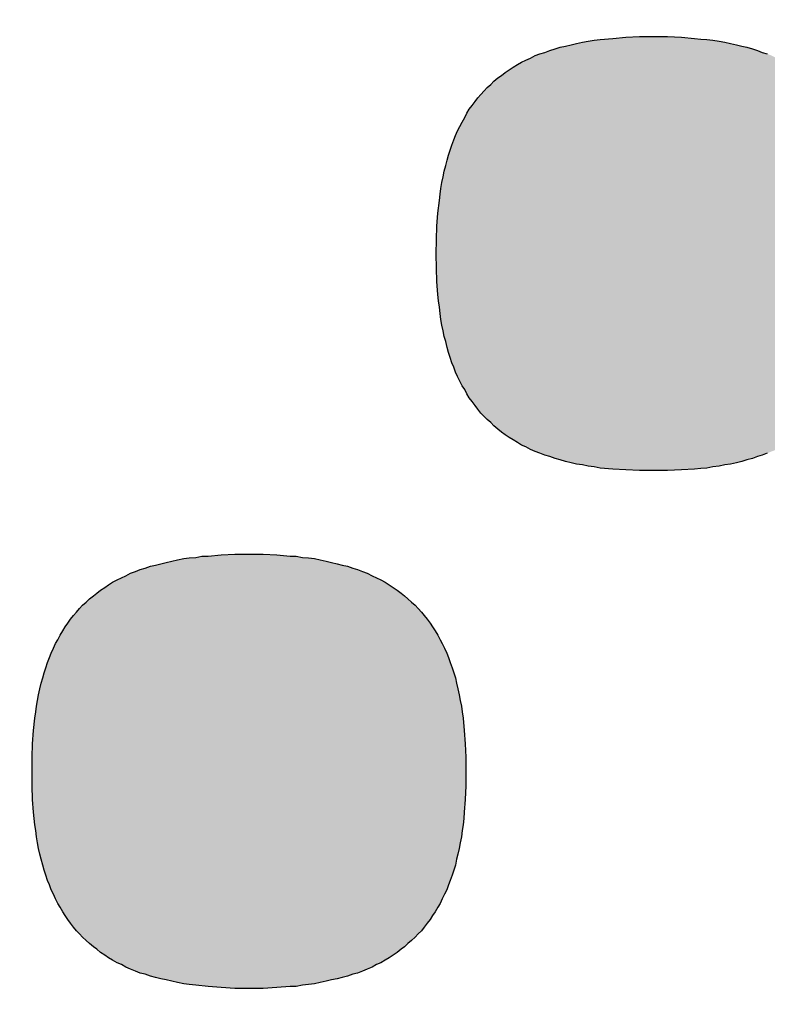
# Model space of a CAD drawing. Units: millimetres. Extents: x 6 to 204, y 5 to 291.
# Drawn here: x 126 to 126, y 146 to 147 of the extents above; entities that cross this region are included whole.
import ezdxf

# ---------------------------------------------------------------- set-up
doc = ezdxf.new("R2010")
doc.units = ezdxf.units.MM
doc.layers.add('Default', color=7, linetype='Continuous')

msp = doc.modelspace()

# ---------------------------------------------------------------- hatches: boundary and pattern name
at = {"layer": 'Default', "linetype": 'Continuous'}
h = msp.add_hatch(color=7, dxfattribs=at)
edge = h.paths.add_edge_path()
edge.add_line((126.34433, 146.8192), (126.50269, 146.67246))
edge.add_line((126.50269, 146.67246), (126.67046, 146.48969))
edge.add_line((126.67046, 146.48969), (126.83986, 146.26919))
edge.add_line((126.83986, 146.26919), (127.00259, 146.00841))
edge.add_line((127.00259, 146.00841), (127.15139, 145.70598))
edge.add_line((127.15139, 145.70598), (127.24269, 145.46928))
edge.add_line((127.24269, 145.46928), (127.29997, 145.28647))
edge.add_line((127.29997, 145.28647), (127.34943, 145.09263))
edge.add_line((127.34943, 145.09263), (127.35218, 145.07597))
edge.add_line((127.35218, 145.07597), (127.35573, 145.05827))
edge.add_line((127.35573, 145.05827), (127.35746, 145.05123))
edge.add_line((127.35746, 145.05123), (127.35953, 145.04402))
edge.add_line((127.35953, 145.04402), (127.36181, 145.03646))
edge.add_line((127.36181, 145.03646), (127.36754, 145.02064))
edge.add_line((127.36754, 145.02064), (127.37296, 145.00899))
edge.add_line((127.37296, 145.00899), (127.37913, 144.9972))
edge.add_line((127.37913, 144.9972), (127.38635, 144.98624))
edge.add_line((127.38635, 144.98624), (127.39055, 144.98081))
edge.add_line((127.39055, 144.98081), (127.39585, 144.97496))
edge.add_line((127.39585, 144.97496), (127.40282, 144.96836))
edge.add_line((127.40282, 144.96836), (127.40798, 144.96424))
edge.add_line((127.40798, 144.96424), (127.41347, 144.96052))
edge.add_line((127.41347, 144.96052), (127.41939, 144.95724))
edge.add_line((127.41939, 144.95724), (127.42557, 144.95456))
edge.add_line((127.42557, 144.95456), (127.43211, 144.95229))
edge.add_line((127.43211, 144.95229), (127.43909, 144.95059))
edge.add_line((127.43909, 144.95059), (127.44635, 144.94965))
edge.add_line((127.44635, 144.94965), (127.45399, 144.94923))
edge.add_line((127.45399, 144.94923), (127.46204, 144.94988))
edge.add_line((127.46204, 144.94988), (127.47028, 144.95082))
edge.add_line((127.47028, 144.95082), (127.47907, 144.95265))
edge.add_line((127.47907, 144.95265), (127.48807, 144.95518))
edge.add_line((127.48807, 144.95518), (127.49759, 144.95873))
edge.add_line((127.49759, 144.95873), (127.50746, 144.96309))
edge.add_line((127.50746, 144.96309), (127.52486, 144.97195))
edge.add_line((127.52486, 144.97195), (127.65742, 145.0308))
edge.add_line((127.65742, 145.0308), (127.66615, 145.03483))
edge.add_line((127.66615, 145.03483), (127.67224, 145.03826))
edge.add_line((127.67224, 145.03826), (127.67806, 145.04216))
edge.add_line((127.67806, 145.04216), (127.68394, 145.04699))
edge.add_line((127.68394, 145.04699), (127.6901, 145.05257))
edge.add_line((127.6901, 145.05257), (127.69608, 145.05929))
edge.add_line((127.69608, 145.05929), (127.70176, 145.06715))
edge.add_line((127.70176, 145.06715), (127.70698, 145.07608))
edge.add_line((127.70698, 145.07608), (127.7116, 145.08628))
edge.add_line((127.7116, 145.08628), (127.71539, 145.09796))
edge.add_line((127.71539, 145.09796), (127.71825, 145.11074))
edge.add_line((127.71825, 145.11074), (127.71987, 145.12514))
edge.add_line((127.71987, 145.12514), (127.72025, 145.14005))
edge.add_line((127.72025, 145.14005), (127.72025, 145.14156))
edge.add_line((127.72025, 145.14156), (127.72013, 145.14728))
edge.add_line((127.72013, 145.14728), (127.71979, 145.15301))
edge.add_line((127.71979, 145.15301), (127.71925, 145.15859))
edge.add_line((127.71925, 145.15859), (127.71922, 145.15895))
edge.add_line((127.71922, 145.15895), (127.71854, 145.16491))
edge.add_line((127.71854, 145.16491), (127.71762, 145.1712))
edge.add_line((127.71762, 145.1712), (127.71651, 145.17732))
edge.add_line((127.71651, 145.17732), (127.71648, 145.1775))
edge.add_line((127.71648, 145.1775), (127.71522, 145.18437))
edge.add_line((127.71522, 145.18437), (127.71389, 145.18986))
edge.add_line((127.71389, 145.18986), (127.71214, 145.19829))
edge.add_line((127.71214, 145.19829), (127.70984, 145.20602))
edge.add_line((127.70984, 145.20602), (127.708, 145.21276))
edge.add_line((127.708, 145.21276), (127.7056, 145.22032))
edge.add_line((127.7056, 145.22032), (127.70199, 145.23158))
edge.add_line((127.70199, 145.23158), (127.69986, 145.23822))
edge.add_line((127.69986, 145.23822), (127.6975, 145.24552))
edge.add_line((127.6975, 145.24552), (127.69492, 145.25347))
edge.add_line((127.69492, 145.25347), (127.6921, 145.26207))
edge.add_line((127.6921, 145.26207), (127.68905, 145.27129))
edge.add_line((127.68905, 145.27129), (127.68577, 145.28112))
edge.add_line((127.68577, 145.28112), (127.68225, 145.29157))
edge.add_line((127.68225, 145.29157), (127.67849, 145.30261))
edge.add_line((127.67849, 145.30261), (127.67449, 145.31423))
edge.add_line((127.67449, 145.31423), (127.67025, 145.32643))
edge.add_line((127.67025, 145.32643), (127.66845, 145.33155))
edge.add_line((127.66845, 145.33155), (127.66805, 145.33275))
edge.add_line((127.66805, 145.33275), (127.66753, 145.33415))
edge.add_line((127.66753, 145.33415), (127.66575, 145.33918))
edge.add_line((127.66575, 145.33918), (127.66101, 145.35249))
edge.add_line((127.66101, 145.35249), (127.65601, 145.36634))
edge.add_line((127.65601, 145.36634), (127.65076, 145.38072))
edge.add_line((127.65076, 145.38072), (127.64525, 145.39561))
edge.add_line((127.64525, 145.39561), (127.63949, 145.41101))
edge.add_line((127.63949, 145.41101), (127.63346, 145.42691))
edge.add_line((127.63346, 145.42691), (127.62716, 145.44329))
edge.add_line((127.62716, 145.44329), (127.6206, 145.46014))
edge.add_line((127.6206, 145.46014), (127.61376, 145.47746))
edge.add_line((127.61376, 145.47746), (127.60666, 145.49522))
edge.add_line((127.60666, 145.49522), (127.59928, 145.51343))
edge.add_line((127.59928, 145.51343), (127.59209, 145.53091))
edge.add_line((127.59209, 145.53091), (127.59162, 145.53206))
edge.add_line((127.59162, 145.53206), (127.59129, 145.53285))
edge.add_line((127.59129, 145.53285), (127.58368, 145.55112))
edge.add_line((127.58368, 145.55112), (127.57546, 145.57057))
edge.add_line((127.57546, 145.57057), (127.56695, 145.59043))
edge.add_line((127.56695, 145.59043), (127.55815, 145.61066))
edge.add_line((127.55815, 145.61066), (127.54907, 145.63128))
edge.add_line((127.54907, 145.63128), (127.53969, 145.65225))
edge.add_line((127.53969, 145.65225), (127.53869, 145.65446))
edge.add_line((127.53869, 145.65446), (127.53366, 145.66554))
edge.add_line((127.53366, 145.66554), (127.53002, 145.67357))
edge.add_line((127.53002, 145.67357), (127.52004, 145.69524))
edge.add_line((127.52004, 145.69524), (127.50977, 145.71723))
edge.add_line((127.50977, 145.71723), (127.50764, 145.72173))
edge.add_line((127.50764, 145.72173), (127.50387, 145.72967))
edge.add_line((127.50387, 145.72967), (127.4992, 145.73954))
edge.add_line((127.4992, 145.73954), (127.48831, 145.76216))
edge.add_line((127.48831, 145.76216), (127.47713, 145.78507))
edge.add_line((127.47713, 145.78507), (127.47281, 145.79378))
edge.add_line((127.47281, 145.79378), (127.47041, 145.79861))
edge.add_line((127.47041, 145.79861), (127.47022, 145.799))
edge.add_line((127.47022, 145.799), (127.46999, 145.79946))
edge.add_line((127.46999, 145.79946), (127.46563, 145.80827))
edge.add_line((127.46563, 145.80827), (127.45381, 145.83174))
edge.add_line((127.45381, 145.83174), (127.44169, 145.85547))
edge.add_line((127.44169, 145.85547), (127.43522, 145.86793))
edge.add_line((127.43522, 145.86793), (127.43291, 145.87237))
edge.add_line((127.43291, 145.87237), (127.42924, 145.87945))
edge.add_line((127.42924, 145.87945), (127.41647, 145.90367))
edge.add_line((127.41647, 145.90367), (127.40338, 145.92813))
edge.add_line((127.40338, 145.92813), (127.38996, 145.9528))
edge.add_line((127.38996, 145.9528), (127.37622, 145.97767))
edge.add_line((127.37622, 145.97767), (127.36214, 146.00275))
edge.add_line((127.36214, 146.00275), (127.34773, 146.028))
edge.add_line((127.34773, 146.028), (127.33299, 146.05344))
edge.add_line((127.33299, 146.05344), (127.31791, 146.07903))
edge.add_line((127.31791, 146.07903), (127.30248, 146.10477))
edge.add_line((127.30248, 146.10477), (127.28671, 146.13066))
edge.add_line((127.28671, 146.13066), (127.2706, 146.15667))
edge.add_line((127.2706, 146.15667), (127.2582, 146.17639))
edge.add_line((127.2582, 146.17639), (127.25214, 146.1862))
edge.add_line((127.25214, 146.1862), (127.24639, 146.19495))
edge.add_line((127.24639, 146.19495), (127.23732, 146.20904))
edge.add_line((127.23732, 146.20904), (127.22016, 146.23538))
edge.add_line((127.22016, 146.23538), (127.20263, 146.26179))
edge.add_line((127.20263, 146.26179), (127.18475, 146.28829))
edge.add_line((127.18475, 146.28829), (127.16651, 146.31484))
edge.add_line((127.16651, 146.31484), (127.1479, 146.34145))
edge.add_line((127.1479, 146.34145), (127.14364, 146.34747))
edge.add_line((127.14364, 146.34747), (127.14086, 146.35151))
edge.add_line((127.14086, 146.35151), (127.13758, 146.356))
edge.add_line((127.13758, 146.356), (127.13587, 146.35834))
edge.add_line((127.13587, 146.35834), (127.12893, 146.3681))
edge.add_line((127.12893, 146.3681), (127.10958, 146.39477))
edge.add_line((127.10958, 146.39477), (127.08987, 146.42147))
edge.add_line((127.08987, 146.42147), (127.08557, 146.42723))
edge.add_line((127.08557, 146.42723), (127.07996, 146.43491))
edge.add_line((127.07996, 146.43491), (127.07437, 146.44211))
edge.add_line((127.07437, 146.44211), (127.07328, 146.44352))
edge.add_line((127.07328, 146.44352), (127.06978, 146.44817))
edge.add_line((127.06978, 146.44817), (127.04932, 146.47486))
edge.add_line((127.04932, 146.47486), (127.02848, 146.50155))
edge.add_line((127.02848, 146.50155), (127.01854, 146.51409))
edge.add_line((127.01854, 146.51409), (127.01527, 146.51831))
edge.add_line((127.01527, 146.51831), (127.01241, 146.52177))
edge.add_line((127.01241, 146.52177), (127.00725, 146.5282))
edge.add_line((127.00725, 146.5282), (126.98564, 146.55482))
edge.add_line((126.98564, 146.55482), (126.96365, 146.58139))
edge.add_line((126.96365, 146.58139), (126.94127, 146.6079))
edge.add_line((126.94127, 146.6079), (126.91849, 146.63434))
edge.add_line((126.91849, 146.63434), (126.89532, 146.6607))
edge.add_line((126.89532, 146.6607), (126.87175, 146.68696))
edge.add_line((126.87175, 146.68696), (126.84779, 146.71312))
edge.add_line((126.84779, 146.71312), (126.82342, 146.73917))
edge.add_line((126.82342, 146.73917), (126.80058, 146.76309))
edge.add_line((126.80058, 146.76309), (126.79868, 146.76513))
edge.add_line((126.79868, 146.76513), (126.79667, 146.76714))
edge.add_line((126.79667, 146.76714), (126.77347, 146.79088))
edge.add_line((126.77347, 146.79088), (126.74788, 146.81651))
edge.add_line((126.74788, 146.81651), (126.72189, 146.84198))
edge.add_line((126.72189, 146.84198), (126.71997, 146.84385))
edge.add_line((126.71997, 146.84385), (126.71866, 146.84515))
edge.add_line((126.71866, 146.84515), (126.71636, 146.84733))
edge.add_line((126.71636, 146.84733), (126.69547, 146.86729))
edge.add_line((126.69547, 146.86729), (126.6771, 146.88449))
edge.add_line((126.6771, 146.88449), (126.66864, 146.89241))
edge.add_line((126.66864, 146.89241), (126.64139, 146.91734))
edge.add_line((126.64139, 146.91734), (126.61372, 146.94207))
edge.add_arc((124.54696, 144.60145), 3.12249, 48.55561, 49.23985)
edge.add_line((126.58562, 146.96658), (126.5571, 146.99087))
edge.add_line((126.5571, 146.99087), (126.55135, 146.99569))
edge.add_line((126.55135, 146.99569), (126.54625, 147.00005))
edge.add_line((126.54625, 147.00005), (126.54063, 147.00462))
edge.add_line((126.54063, 147.00462), (126.52815, 147.01492))
edge.add_line((126.52815, 147.01492), (126.49876, 147.03872))
edge.add_line((126.49876, 147.03872), (126.46894, 147.06226))
edge.add_line((126.46894, 147.06226), (126.45813, 147.07065))
edge.add_line((126.45813, 147.07065), (126.44984, 147.07702))
edge.add_line((126.44984, 147.07702), (126.43868, 147.08553))
edge.add_line((126.43868, 147.08553), (126.40799, 147.10852))
edge.add_line((126.40799, 147.10852), (126.37685, 147.13122))
edge.add_line((126.37685, 147.13122), (126.34526, 147.15361))
edge.add_line((126.34526, 147.15361), (126.31323, 147.17569))
edge.add_line((126.31323, 147.17569), (126.30771, 147.17943))
edge.add_line((126.30771, 147.17943), (126.30721, 147.17978))
edge.add_line((126.30721, 147.17978), (126.30671, 147.18011))
edge.add_line((126.30671, 147.18011), (126.28075, 147.19744))
edge.add_line((126.28075, 147.19744), (126.24782, 147.21886))
edge.add_line((126.24782, 147.21886), (126.21443, 147.23993))
edge.add_line((126.21443, 147.23993), (126.21217, 147.24131))
edge.add_line((126.21217, 147.24131), (126.21082, 147.24217))
edge.add_line((126.21082, 147.24217), (126.20395, 147.24653))
edge.add_line((126.20395, 147.24653), (126.19675, 147.25083))
edge.add_line((126.19675, 147.25083), (126.18059, 147.26064))
edge.add_line((126.18059, 147.26064), (126.14628, 147.28098))
edge.add_line((126.14628, 147.28098), (126.11151, 147.30093))
edge.add_line((126.11151, 147.30093), (126.0961, 147.30949))
edge.add_line((126.0961, 147.30949), (126.07628, 147.3205))
edge.add_line((126.07628, 147.3205), (126.0445, 147.33759))
edge.add_line((126.0445, 147.33759), (126.03946, 147.34044))
edge.add_line((126.03946, 147.34044), (126.03864, 147.34097))
edge.add_line((126.03864, 147.34097), (126.03302, 147.34476))
edge.add_line((126.03302, 147.34476), (126.02432, 147.35014))
edge.add_line((126.02432, 147.35014), (126.02076, 147.35214))
edge.add_line((126.02076, 147.35214), (126.01882, 147.35322))
edge.add_line((126.01882, 147.35322), (126.01288, 147.35644))
edge.add_line((126.01288, 147.35644), (126.00635, 147.36021))
edge.add_line((126.00635, 147.36021), (126.00126, 147.36268))
edge.add_line((126.00126, 147.36268), (125.99926, 147.36365))
edge.add_line((125.99926, 147.36365), (125.9917, 147.36708))
edge.add_line((125.9917, 147.36708), (125.98391, 147.37057))
edge.add_line((125.98391, 147.37057), (125.97746, 147.37331))
edge.add_line((125.97746, 147.37331), (125.96364, 147.37817))
edge.add_line((125.96364, 147.37817), (125.95037, 147.38206))
edge.add_line((125.95037, 147.38206), (125.9368, 147.385))
edge.add_line((125.9368, 147.385), (125.92548, 147.3863))
edge.add_line((125.92548, 147.3863), (125.9189, 147.38666))
edge.add_line((125.9189, 147.38666), (125.91236, 147.38666))
edge.add_line((125.91236, 147.38666), (125.90594, 147.38596))
edge.add_line((125.90594, 147.38596), (125.89959, 147.38504))
edge.add_line((125.89959, 147.38504), (125.89324, 147.38376))
edge.add_line((125.89324, 147.38376), (125.88721, 147.38154))
edge.add_line((125.88721, 147.38154), (125.88127, 147.37894))
edge.add_line((125.88127, 147.37894), (125.87565, 147.37596))
edge.add_line((125.87565, 147.37596), (125.87021, 147.37201))
edge.add_line((125.87021, 147.37201), (125.86497, 147.36751))
edge.add_line((125.86497, 147.36751), (125.8601, 147.36221))
edge.add_line((125.8601, 147.36221), (125.85552, 147.35626))
edge.add_line((125.85552, 147.35626), (125.85142, 147.34946))
edge.add_line((125.85142, 147.34946), (125.84762, 147.34186))
edge.add_line((125.84762, 147.34186), (125.84423, 147.33358))
edge.add_line((125.84423, 147.33358), (125.84126, 147.32436))
edge.add_line((125.84126, 147.32436), (125.83888, 147.31415))
edge.add_line((125.83888, 147.31415), (125.83807, 147.31012))
edge.add_line((125.83807, 147.31012), (125.83749, 147.29782))
edge.add_line((125.83749, 147.29782), (125.83718, 147.28603))
edge.add_line((125.83718, 147.28603), (125.83714, 147.28466))
edge.add_line((125.83714, 147.28466), (125.8368, 147.26794))
edge.add_line((125.8368, 147.26794), (125.83714, 147.24904))
edge.add_line((125.83714, 147.24904), (125.83758, 147.2399))
edge.add_line((125.83758, 147.2399), (125.83761, 147.23931))
edge.add_line((125.83761, 147.23931), (125.83807, 147.22952))
edge.add_line((125.83807, 147.22952), (125.83887, 147.21951))
edge.add_line((125.83887, 147.21951), (125.83998, 147.20994))
edge.add_line((125.83998, 147.20994), (125.84218, 147.19584))
edge.add_line((125.84218, 147.19584), (125.84465, 147.18431))
edge.add_line((125.84465, 147.18431), (125.84562, 147.17978))
edge.add_line((125.84562, 147.17978), (125.84855, 147.17012))
edge.add_line((125.84855, 147.17012), (125.85203, 147.16213))
edge.add_line((125.85203, 147.16213), (125.85713, 147.15478))
edge.add_line((125.85713, 147.15478), (125.86412, 147.1479))
edge.add_line((125.86412, 147.1479), (125.87311, 147.14103))
edge.add_line((125.87311, 147.14103), (125.9069, 147.12075))
edge.add_line((125.9069, 147.12075), (126.06553, 147.02713))
edge.add_line((126.06553, 147.02713), (126.20318, 146.93218))
edge.add_line((126.20318, 146.93218), (126.34433, 146.8192))
for points in [[(126.25592, 146.70916), (126.25535, 146.71545), (126.25477, 146.72175), (126.25443, 146.72484), (126.25397, 146.7277), (126.25352, 146.73056), (126.25282, 146.73336), (126.25226, 146.73617), (126.25157, 146.73904), (126.251, 146.74155), (126.2502, 146.74407), (126.24939, 146.74659), (126.24859, 146.74911), (126.24768, 146.75163), (126.24676, 146.7538), (126.24562, 146.75604), (126.2447, 146.75826), (126.24355, 146.76044), (126.2423, 146.76261), (126.24127, 146.76485), (126.23978, 146.76674), (126.23852, 146.76863), (126.23715, 146.77051), (126.23577, 146.7724), (126.23428, 146.77395), (126.23268, 146.77589), (126.2312, 146.77744), (126.22947, 146.77899), (126.22788, 146.78059), (126.22593, 146.78219), (126.22421, 146.78346), (126.22238, 146.78494), (126.22043, 146.78626), (126.21837, 146.78751), (126.21631, 146.78878), (126.21436, 146.79003), (126.21208, 146.791), (126.2099, 146.79192), (126.20749, 146.79319), (126.20532, 146.7941), (126.2028, 146.79478), (126.20052, 146.79571), (126.198, 146.79662), (126.19524, 146.7973), (126.19272, 146.79787), (126.1901, 146.79857), (126.18724, 146.79914), (126.18437, 146.79982), (126.18162, 146.80039), (126.17854, 146.80073), (126.17556, 146.80109), (126.17258, 146.80137), (126.16949, 146.80165), (126.16296, 146.80234), (126.1562, 146.80262), (126.14934, 146.80262), (126.14236, 146.80262), (126.1356, 146.80234), (126.1292, 146.80165), (126.12301, 146.80109), (126.12003, 146.80073), (126.11705, 146.80039), (126.11419, 146.79982), (126.11133, 146.79914), (126.10859, 146.79857), (126.10583, 146.79787), (126.10321, 146.7973), (126.10069, 146.79662), (126.09816, 146.79571), (126.09564, 146.79478), (126.09324, 146.7941), (126.09096, 146.79319), (126.08855, 146.79192), (126.08637, 146.791), (126.08409, 146.79003), (126.08214, 146.78878), (126.08008, 146.78751), (126.07801, 146.78626), (126.07607, 146.78494), (126.07424, 146.78346), (126.07253, 146.78219), (126.07058, 146.78059), (126.06897, 146.77899), (126.06725, 146.77744), (126.06576, 146.77589), (126.06417, 146.77395), (126.06268, 146.7724), (126.06131, 146.77051), (126.05992, 146.76863), (126.05844, 146.76674), (126.05718, 146.76485), (126.05615, 146.76261), (126.0549, 146.76044), (126.05375, 146.75826), (126.0526, 146.75604), (126.05168, 146.7538), (126.05077, 146.75163), (126.04985, 146.74911), (126.04906, 146.74659), (126.04825, 146.74407), (126.04745, 146.74155), (126.04688, 146.73904), (126.04608, 146.73617), (126.04562, 146.73336), (126.04493, 146.73056), (126.04447, 146.7277), (126.04402, 146.72484), (126.04368, 146.72175), (126.04287, 146.71545), (126.04241, 146.70916), (126.04229, 146.70251), (126.04207, 146.6953), (126.04229, 146.68831), (126.04241, 146.68174), (126.04287, 146.67544), (126.04322, 146.67229), (126.04368, 146.66915), (126.04402, 146.66599), (126.04447, 146.66313), (126.04493, 146.66033), (126.04562, 146.65752), (126.04608, 146.65466), (126.04688, 146.65214), (126.04745, 146.64927), (126.04825, 146.64677), (126.04906, 146.64425), (126.04985, 146.64173), (126.05077, 146.63954), (126.05168, 146.63702), (126.0526, 146.63486), (126.05375, 146.63257), (126.0549, 146.63039), (126.05615, 146.62856), (126.05718, 146.62632), (126.05844, 146.62443), (126.05992, 146.62255), (126.06131, 146.62066), (126.06268, 146.61877), (126.06417, 146.61688), (126.06576, 146.61528), (126.06725, 146.61379), (126.06897, 146.61218), (126.07058, 146.61059), (126.07253, 146.60898), (126.07424, 146.60744), (126.07607, 146.60618), (126.07801, 146.60492), (126.08008, 146.60366), (126.08214, 146.6024), (126.08409, 146.60114), (126.08637, 146.60017), (126.08855, 146.5989), (126.09096, 146.59799), (126.09324, 146.59707), (126.09564, 146.5961), (126.09816, 146.59548), (126.10069, 146.59455), (126.10321, 146.59387), (126.10583, 146.59296), (126.10859, 146.59233), (126.11133, 146.59169), (126.11419, 146.59135), (126.11705, 146.59078), (126.12003, 146.59044), (126.12301, 146.5898), (126.1292, 146.58917), (126.1356, 146.58883), (126.14236, 146.58855), (126.14934, 146.58855), (126.1562, 146.58855), (126.16296, 146.58883), (126.16949, 146.58917), (126.17258, 146.58952), (126.17556, 146.5898), (126.17854, 146.59044), (126.18162, 146.59078), (126.18437, 146.59135), (126.18724, 146.59169), (126.1901, 146.59233), (126.19272, 146.59296), (126.19524, 146.59387), (126.198, 146.59455), (126.20052, 146.59548), (126.2028, 146.5961), (126.20532, 146.59707), (126.20749, 146.59799), (126.2099, 146.5989), (126.21208, 146.60017), (126.21436, 146.60114), (126.21631, 146.6024), (126.21837, 146.60366), (126.22043, 146.60492), (126.22238, 146.60618), (126.22421, 146.60744), (126.22593, 146.60898), (126.22788, 146.61059), (126.22947, 146.61218), (126.2312, 146.61379), (126.23268, 146.61528), (126.23428, 146.61688), (126.23577, 146.61877), (126.23715, 146.62066), (126.23852, 146.62255), (126.23978, 146.62443), (126.24127, 146.62632), (126.2423, 146.62856), (126.24355, 146.63039), (126.2447, 146.63257), (126.24562, 146.63486), (126.24676, 146.63702), (126.24768, 146.63954), (126.24859, 146.64173), (126.24939, 146.64425), (126.2502, 146.64677), (126.251, 146.64927), (126.25157, 146.65214), (126.25226, 146.65466), (126.25282, 146.65752), (126.25352, 146.66033), (126.25397, 146.66313), (126.25443, 146.66599), (126.25477, 146.66915), (126.25512, 146.67229), (126.25535, 146.67544), (126.25592, 146.68174), (126.25615, 146.68831), (126.25638, 146.6953), (126.25615, 146.70251)], [(125.94992, 146.33319), (125.95679, 146.33319), (125.96354, 146.33354), (125.97006, 146.33412), (125.97315, 146.33412), (125.97613, 146.3348), (125.97911, 146.33514), (125.98208, 146.33549), (125.98494, 146.33606), (125.98781, 146.33668), (125.99044, 146.33732), (125.9933, 146.33795), (125.99582, 146.33857), (125.99845, 146.3392), (126.00097, 146.34018), (126.00337, 146.34075), (126.00578, 146.34172), (126.00807, 146.3427), (126.01048, 146.34361), (126.01265, 146.34488), (126.01483, 146.34579), (126.01688, 146.34705), (126.01894, 146.34831), (126.02089, 146.34957), (126.02295, 146.35082), (126.02478, 146.35243), (126.0265, 146.35369), (126.02821, 146.35529), (126.02994, 146.35684), (126.03177, 146.35838), (126.03325, 146.35999), (126.03486, 146.36158), (126.03623, 146.36342), (126.03772, 146.36537), (126.03909, 146.3672), (126.04035, 146.36914), (126.04161, 146.37097), (126.04287, 146.37321), (126.04402, 146.3751), (126.04505, 146.37727), (126.04619, 146.37957), (126.04733, 146.38173), (126.04825, 146.38426), (126.04906, 146.38642), (126.04997, 146.38894), (126.05077, 146.39146), (126.05157, 146.39399), (126.05214, 146.39685), (126.05283, 146.39937), (126.05341, 146.40217), (126.05386, 146.40498), (126.05454, 146.40784), (126.0549, 146.41098), (126.05535, 146.41379), (126.05569, 146.417), (126.05593, 146.42009), (126.05638, 146.42639), (126.05672, 146.43302), (126.05672, 146.43995), (126.05672, 146.44722), (126.05638, 146.45381), (126.05593, 146.46038), (126.05535, 146.4664), (126.0549, 146.46954), (126.05454, 146.4724), (126.05386, 146.47521), (126.05341, 146.47802), (126.05283, 146.48088), (126.05214, 146.48374), (126.05157, 146.48626), (126.05077, 146.48878), (126.04997, 146.4913), (126.04906, 146.49382), (126.04825, 146.49633), (126.04733, 146.49851), (126.04619, 146.50103), (126.04505, 146.5032), (126.04402, 146.50514), (126.04287, 146.50732), (126.04161, 146.5095), (126.04035, 146.51145), (126.03909, 146.51328), (126.03772, 146.51522), (126.03623, 146.51705), (126.03486, 146.51866), (126.03325, 146.52055), (126.03177, 146.52209), (126.02994, 146.52369), (126.02821, 146.52529), (126.0265, 146.52684), (126.02478, 146.52805), (126.02295, 146.52964), (126.02089, 146.53091), (126.01894, 146.53216), (126.01688, 146.53343), (126.01483, 146.53468), (126.01265, 146.53572), (126.01048, 146.53663), (126.00807, 146.53788), (126.00578, 146.53881), (126.00337, 146.53972), (126.00097, 146.5404), (125.99845, 146.54132), (125.99582, 146.54195), (125.9933, 146.54258), (125.99044, 146.54316), (125.98781, 146.54384), (125.98494, 146.54447), (125.98208, 146.54511), (125.97911, 146.54545), (125.97613, 146.54573), (125.97315, 146.54636), (125.97006, 146.54636), (125.96354, 146.54699), (125.95679, 146.54727), (125.94992, 146.54727), (125.94293, 146.54727), (125.93618, 146.54699), (125.92977, 146.54636), (125.92655, 146.54636), (125.92358, 146.54573), (125.92038, 146.54545), (125.91763, 146.54511), (125.91465, 146.54447), (125.91179, 146.54384), (125.90904, 146.54316), (125.90641, 146.54258), (125.90378, 146.54195), (125.90126, 146.54132), (125.89873, 146.5404), (125.89623, 146.53972), (125.89381, 146.53881), (125.89141, 146.53788), (125.88912, 146.53663), (125.88694, 146.53572), (125.88489, 146.53468), (125.88259, 146.53343), (125.88065, 146.53216), (125.8787, 146.53091), (125.87665, 146.52964), (125.87481, 146.52805), (125.8731, 146.52684), (125.87127, 146.52529), (125.86954, 146.52369), (125.86783, 146.52209), (125.86623, 146.52055), (125.86474, 146.51866), (125.86325, 146.51705), (125.86188, 146.51522), (125.86051, 146.51328), (125.85924, 146.51145), (125.85799, 146.5095), (125.85672, 146.50732), (125.85558, 146.50514), (125.85443, 146.5032), (125.8534, 146.50103), (125.85237, 146.49851), (125.85146, 146.49633), (125.85054, 146.49382), (125.84963, 146.4913), (125.84883, 146.48878), (125.84814, 146.48626), (125.84734, 146.48374), (125.84677, 146.48088), (125.84608, 146.47802), (125.84562, 146.47521), (125.84516, 146.4724), (125.8447, 146.46954), (125.84425, 146.4664), (125.84356, 146.46038), (125.8431, 146.45381), (125.84288, 146.44722), (125.84288, 146.43995), (125.84288, 146.43302), (125.8431, 146.42639), (125.84356, 146.42009), (125.84425, 146.41379), (125.8447, 146.41098), (125.84516, 146.40784), (125.84562, 146.40498), (125.84608, 146.40217), (125.84677, 146.39937), (125.84734, 146.39685), (125.84814, 146.39399), (125.84883, 146.39146), (125.84963, 146.38894), (125.85054, 146.38642), (125.85146, 146.38426), (125.85237, 146.38173), (125.8534, 146.37957), (125.85443, 146.37727), (125.85558, 146.3751), (125.85672, 146.37321), (125.85799, 146.37097), (125.85924, 146.36914), (125.86051, 146.3672), (125.86188, 146.36537), (125.86325, 146.36342), (125.86474, 146.36158), (125.86623, 146.35999), (125.86783, 146.35838), (125.86954, 146.35684), (125.87127, 146.35529), (125.8731, 146.35369), (125.87481, 146.35243), (125.87665, 146.35082), (125.8787, 146.34957), (125.88065, 146.34831), (125.88259, 146.34705), (125.88489, 146.34579), (125.88694, 146.34488), (125.88912, 146.34361), (125.89141, 146.3427), (125.89381, 146.34172), (125.89623, 146.34075), (125.89873, 146.34018), (125.90126, 146.3392), (125.90378, 146.33857), (125.90641, 146.33795), (125.90904, 146.33732), (125.91179, 146.33668), (125.91465, 146.33606), (125.91763, 146.33549), (125.92038, 146.33514), (125.92358, 146.3348), (125.92977, 146.33412), (125.93618, 146.33354), (125.94293, 146.33319)]]:
    msp.add_hatch(color=7, dxfattribs=at).paths.add_polyline_path(points)

# ---------------------------------------------------------------- linework, layer by layer
at = {"layer": 'Default', "color": 7, "linetype": 'Continuous'}
for p, q in [((126.11419, 146.79982), (126.11705, 146.80039)), ((126.11705, 146.80039), (126.12003, 146.80073)), ((126.12003, 146.80073), (126.12301, 146.80109)), ((126.12301, 146.80109), (126.1292, 146.80165)), ((126.1292, 146.80165), (126.1356, 146.80234)), ((126.1356, 146.80234), (126.14236, 146.80262)), ((126.14236, 146.80262), (126.14934, 146.80262)), ((126.14934, 146.80262), (126.1562, 146.80262)), ((126.1562, 146.80262), (126.16296, 146.80234)), ((126.16296, 146.80234), (126.16949, 146.80165)), ((126.16949, 146.80165), (126.17258, 146.80137)), ((126.17258, 146.80137), (126.17556, 146.80109)), ((126.17556, 146.80109), (126.17854, 146.80073)), ((126.17854, 146.80073), (126.18162, 146.80039)), ((126.18162, 146.80039), (126.18437, 146.79982)), ((126.09564, 146.79478), (126.09816, 146.79571)), ((126.09816, 146.79571), (126.10069, 146.79662)), ((126.10069, 146.79662), (126.10321, 146.7973)), ((126.10321, 146.7973), (126.10583, 146.79787)), ((126.10583, 146.79787), (126.10859, 146.79857)), ((126.10859, 146.79857), (126.11133, 146.79914)), ((126.11133, 146.79914), (126.11419, 146.79982)), ((126.18437, 146.79982), (126.18724, 146.79914)), ((126.18724, 146.79914), (126.1901, 146.79857)), ((126.1901, 146.79857), (126.19272, 146.79787)), ((126.19272, 146.79787), (126.19524, 146.7973)), ((126.19524, 146.7973), (126.198, 146.79662)), ((126.198, 146.79662), (126.20052, 146.79571)), ((126.20052, 146.79571), (126.2028, 146.79478)), ((126.08409, 146.79003), (126.08637, 146.791)), ((126.08637, 146.791), (126.08855, 146.79192)), ((126.08855, 146.79192), (126.09096, 146.79319)), ((126.09096, 146.79319), (126.09324, 146.7941)), ((126.09324, 146.7941), (126.09564, 146.79478)), ((126.2028, 146.79478), (126.20532, 146.7941)), ((126.07607, 146.78494), (126.07801, 146.78626)), ((126.07801, 146.78626), (126.08008, 146.78751)), ((126.08008, 146.78751), (126.08214, 146.78878)), ((126.08214, 146.78878), (126.08409, 146.79003)), ((126.07058, 146.78059), (126.07253, 146.78219)), ((126.07253, 146.78219), (126.07424, 146.78346)), ((126.07424, 146.78346), (126.07607, 146.78494)), ((126.06576, 146.77589), (126.06725, 146.77744)), ((126.06725, 146.77744), (126.06897, 146.77899)), ((126.06897, 146.77899), (126.07058, 146.78059)), ((126.06131, 146.77051), (126.06268, 146.7724)), ((126.06268, 146.7724), (126.06417, 146.77395)), ((126.06417, 146.77395), (126.06576, 146.77589)), ((126.05718, 146.76485), (126.05844, 146.76674)), ((126.05844, 146.76674), (126.05992, 146.76863)), ((126.05992, 146.76863), (126.06131, 146.77051)), ((126.0549, 146.76044), (126.05615, 146.76261)), ((126.05615, 146.76261), (126.05718, 146.76485)), ((126.0526, 146.75604), (126.05375, 146.75826)), ((126.05375, 146.75826), (126.0549, 146.76044)), ((126.05077, 146.75163), (126.05168, 146.7538)), ((126.05168, 146.7538), (126.0526, 146.75604)), ((126.04906, 146.74659), (126.04985, 146.74911)), ((126.04985, 146.74911), (126.05077, 146.75163)), ((126.04745, 146.74155), (126.04825, 146.74407)), ((126.04825, 146.74407), (126.04906, 146.74659)), ((126.04608, 146.73617), (126.04688, 146.73904)), ((126.04688, 146.73904), (126.04745, 146.74155)), ((126.04493, 146.73056), (126.04562, 146.73336)), ((126.04562, 146.73336), (126.04608, 146.73617)), ((126.04402, 146.72484), (126.04447, 146.7277)), ((126.04447, 146.7277), (126.04493, 146.73056)), ((126.04368, 146.72175), (126.04402, 146.72484)), ((126.04287, 146.71545), (126.04368, 146.72175)), ((126.04241, 146.70916), (126.04287, 146.71545)), ((126.04229, 146.70251), (126.04241, 146.70916)), ((126.04207, 146.6953), (126.04229, 146.70251)), ((126.04229, 146.68831), (126.04207, 146.6953)), ((126.04241, 146.68174), (126.04229, 146.68831)), ((126.04287, 146.67544), (126.04241, 146.68174)), ((126.04322, 146.67229), (126.04287, 146.67544)), ((126.04368, 146.66915), (126.04322, 146.67229)), ((126.04402, 146.66599), (126.04368, 146.66915)), ((126.04447, 146.66313), (126.04402, 146.66599)), ((126.04493, 146.66033), (126.04447, 146.66313)), ((126.04562, 146.65752), (126.04493, 146.66033)), ((126.04608, 146.65466), (126.04562, 146.65752)), ((126.04688, 146.65214), (126.04608, 146.65466)), ((126.04745, 146.64927), (126.04688, 146.65214)), ((126.04825, 146.64677), (126.04745, 146.64927)), ((126.04906, 146.64425), (126.04825, 146.64677)), ((126.04985, 146.64173), (126.04906, 146.64425)), ((126.05077, 146.63954), (126.04985, 146.64173)), ((126.05168, 146.63702), (126.05077, 146.63954)), ((126.0526, 146.63486), (126.05168, 146.63702)), ((126.05375, 146.63257), (126.0526, 146.63486)), ((126.0549, 146.63039), (126.05375, 146.63257)), ((126.05615, 146.62856), (126.0549, 146.63039)), ((126.05718, 146.62632), (126.05615, 146.62856)), ((126.05844, 146.62443), (126.05718, 146.62632)), ((126.05992, 146.62255), (126.05844, 146.62443)), ((126.06131, 146.62066), (126.05992, 146.62255)), ((126.06268, 146.61877), (126.06131, 146.62066)), ((126.06417, 146.61688), (126.06268, 146.61877)), ((126.06576, 146.61528), (126.06417, 146.61688)), ((126.06725, 146.61379), (126.06576, 146.61528)), ((126.06897, 146.61218), (126.06725, 146.61379)), ((126.07058, 146.61059), (126.06897, 146.61218)), ((126.07253, 146.60898), (126.07058, 146.61059)), ((126.07424, 146.60744), (126.07253, 146.60898)), ((126.07607, 146.60618), (126.07424, 146.60744)), ((126.07801, 146.60492), (126.07607, 146.60618)), ((126.08008, 146.60366), (126.07801, 146.60492)), ((126.08214, 146.6024), (126.08008, 146.60366)), ((126.08409, 146.60114), (126.08214, 146.6024)), ((126.08637, 146.60017), (126.08409, 146.60114)), ((126.08855, 146.5989), (126.08637, 146.60017)), ((126.09096, 146.59799), (126.08855, 146.5989)), ((126.09324, 146.59707), (126.09096, 146.59799)), ((126.09564, 146.5961), (126.09324, 146.59707)), ((126.20532, 146.59707), (126.2028, 146.5961)), ((126.09816, 146.59548), (126.09564, 146.5961)), ((126.10069, 146.59455), (126.09816, 146.59548)), ((126.10321, 146.59387), (126.10069, 146.59455)), ((126.10583, 146.59296), (126.10321, 146.59387)), ((126.10859, 146.59233), (126.10583, 146.59296)), ((126.11133, 146.59169), (126.10859, 146.59233)), ((126.11419, 146.59135), (126.11133, 146.59169)), ((126.18724, 146.59169), (126.18437, 146.59135)), ((126.1901, 146.59233), (126.18724, 146.59169)), ((126.19272, 146.59296), (126.1901, 146.59233)), ((126.19524, 146.59387), (126.19272, 146.59296)), ((126.198, 146.59455), (126.19524, 146.59387)), ((126.20052, 146.59548), (126.198, 146.59455)), ((126.2028, 146.5961), (126.20052, 146.59548)), ((126.11705, 146.59078), (126.11419, 146.59135)), ((126.12003, 146.59044), (126.11705, 146.59078)), ((126.12301, 146.5898), (126.12003, 146.59044)), ((126.1292, 146.58917), (126.12301, 146.5898)), ((126.1356, 146.58883), (126.1292, 146.58917)), ((126.14236, 146.58855), (126.1356, 146.58883)), ((126.14934, 146.58855), (126.14236, 146.58855)), ((126.1562, 146.58855), (126.14934, 146.58855)), ((126.16296, 146.58883), (126.1562, 146.58855)), ((126.16949, 146.58917), (126.16296, 146.58883)), ((126.17258, 146.58952), (126.16949, 146.58917)), ((126.17556, 146.5898), (126.17258, 146.58952)), ((126.17854, 146.59044), (126.17556, 146.5898)), ((126.18162, 146.59078), (126.17854, 146.59044)), ((126.18437, 146.59135), (126.18162, 146.59078)), ((125.90641, 146.54258), (125.90904, 146.54316)), ((125.90904, 146.54316), (125.91179, 146.54384)), ((125.91179, 146.54384), (125.91465, 146.54447)), ((125.91465, 146.54447), (125.91763, 146.54511)), ((125.91763, 146.54511), (125.92038, 146.54545)), ((125.92038, 146.54545), (125.92358, 146.54573)), ((125.92358, 146.54573), (125.92655, 146.54636)), ((125.92655, 146.54636), (125.92977, 146.54636)), ((125.92977, 146.54636), (125.93618, 146.54699)), ((125.93618, 146.54699), (125.94293, 146.54727)), ((125.94293, 146.54727), (125.94992, 146.54727)), ((125.94992, 146.54727), (125.95679, 146.54727)), ((125.95679, 146.54727), (125.96354, 146.54699)), ((125.96354, 146.54699), (125.97006, 146.54636)), ((125.97006, 146.54636), (125.97315, 146.54636)), ((125.97315, 146.54636), (125.97613, 146.54573)), ((125.97613, 146.54573), (125.97911, 146.54545)), ((125.97911, 146.54545), (125.98208, 146.54511)), ((125.98208, 146.54511), (125.98494, 146.54447)), ((125.98494, 146.54447), (125.98781, 146.54384)), ((125.98781, 146.54384), (125.99044, 146.54316)), ((125.99044, 146.54316), (125.9933, 146.54258)), ((125.89141, 146.53788), (125.89381, 146.53881)), ((125.89381, 146.53881), (125.89623, 146.53972)), ((125.89623, 146.53972), (125.89873, 146.5404)), ((125.89873, 146.5404), (125.90126, 146.54132)), ((125.90126, 146.54132), (125.90378, 146.54195)), ((125.90378, 146.54195), (125.90641, 146.54258)), ((125.9933, 146.54258), (125.99582, 146.54195)), ((125.99582, 146.54195), (125.99845, 146.54132)), ((125.99845, 146.54132), (126.00097, 146.5404)), ((126.00097, 146.5404), (126.00337, 146.53972)), ((126.00337, 146.53972), (126.00578, 146.53881)), ((126.00578, 146.53881), (126.00807, 146.53788)), ((125.88065, 146.53216), (125.88259, 146.53343)), ((125.88259, 146.53343), (125.88489, 146.53468)), ((125.88489, 146.53468), (125.88694, 146.53572)), ((125.88694, 146.53572), (125.88912, 146.53663)), ((125.88912, 146.53663), (125.89141, 146.53788)), ((126.00807, 146.53788), (126.01048, 146.53663)), ((126.01048, 146.53663), (126.01265, 146.53572)), ((126.01265, 146.53572), (126.01483, 146.53468)), ((126.01483, 146.53468), (126.01688, 146.53343)), ((126.01688, 146.53343), (126.01894, 146.53216)), ((125.87481, 146.52805), (125.87665, 146.52964)), ((125.87665, 146.52964), (125.8787, 146.53091)), ((125.8787, 146.53091), (125.88065, 146.53216)), ((126.01894, 146.53216), (126.02089, 146.53091)), ((126.02089, 146.53091), (126.02295, 146.52964)), ((126.02295, 146.52964), (126.02478, 146.52805)), ((125.86783, 146.52209), (125.86954, 146.52369)), ((125.86954, 146.52369), (125.87127, 146.52529)), ((125.87127, 146.52529), (125.8731, 146.52684)), ((125.8731, 146.52684), (125.87481, 146.52805)), ((126.02478, 146.52805), (126.0265, 146.52684)), ((126.0265, 146.52684), (126.02821, 146.52529)), ((126.02821, 146.52529), (126.02994, 146.52369)), ((126.02994, 146.52369), (126.03177, 146.52209)), ((125.86474, 146.51866), (125.86623, 146.52055)), ((125.86623, 146.52055), (125.86783, 146.52209)), ((126.03177, 146.52209), (126.03325, 146.52055)), ((126.03325, 146.52055), (126.03486, 146.51866)), ((125.86051, 146.51328), (125.86188, 146.51522)), ((125.86188, 146.51522), (125.86325, 146.51705)), ((125.86325, 146.51705), (125.86474, 146.51866)), ((126.03486, 146.51866), (126.03623, 146.51705)), ((126.03623, 146.51705), (126.03772, 146.51522)), ((126.03772, 146.51522), (126.03909, 146.51328)), ((125.85672, 146.50732), (125.85799, 146.5095)), ((125.85799, 146.5095), (125.85924, 146.51145)), ((125.85924, 146.51145), (125.86051, 146.51328)), ((126.03909, 146.51328), (126.04035, 146.51145)), ((126.04035, 146.51145), (126.04161, 146.5095)), ((126.04161, 146.5095), (126.04287, 146.50732)), ((125.85443, 146.5032), (125.85558, 146.50514)), ((125.85558, 146.50514), (125.85672, 146.50732)), ((126.04287, 146.50732), (126.04402, 146.50514)), ((126.04402, 146.50514), (126.04505, 146.5032)), ((125.85237, 146.49851), (125.8534, 146.50103)), ((125.8534, 146.50103), (125.85443, 146.5032)), ((126.04505, 146.5032), (126.04619, 146.50103)), ((126.04619, 146.50103), (126.04733, 146.49851)), ((125.85054, 146.49382), (125.85146, 146.49633)), ((125.85146, 146.49633), (125.85237, 146.49851)), ((126.04733, 146.49851), (126.04825, 146.49633)), ((126.04825, 146.49633), (126.04906, 146.49382)), ((125.84883, 146.48878), (125.84963, 146.4913)), ((125.84963, 146.4913), (125.85054, 146.49382)), ((126.04906, 146.49382), (126.04997, 146.4913)), ((126.04997, 146.4913), (126.05077, 146.48878)), ((125.84734, 146.48374), (125.84814, 146.48626)), ((125.84814, 146.48626), (125.84883, 146.48878)), ((126.05077, 146.48878), (126.05157, 146.48626)), ((126.05157, 146.48626), (126.05214, 146.48374)), ((125.84608, 146.47802), (125.84677, 146.48088)), ((125.84677, 146.48088), (125.84734, 146.48374)), ((126.05214, 146.48374), (126.05283, 146.48088)), ((126.05283, 146.48088), (126.05341, 146.47802)), ((125.84516, 146.4724), (125.84562, 146.47521)), ((125.84562, 146.47521), (125.84608, 146.47802)), ((126.05341, 146.47802), (126.05386, 146.47521)), ((126.05386, 146.47521), (126.05454, 146.4724)), ((125.8447, 146.46954), (125.84516, 146.4724)), ((126.05454, 146.4724), (126.0549, 146.46954)), ((125.84356, 146.46038), (125.84425, 146.4664)), ((125.84425, 146.4664), (125.8447, 146.46954)), ((126.0549, 146.46954), (126.05535, 146.4664)), ((126.05535, 146.4664), (126.05593, 146.46038)), ((125.8431, 146.45381), (125.84356, 146.46038)), ((126.05593, 146.46038), (126.05638, 146.45381)), ((125.84288, 146.44722), (125.8431, 146.45381)), ((126.05638, 146.45381), (126.05672, 146.44722)), ((125.84288, 146.43995), (125.84288, 146.44722)), ((126.05672, 146.44722), (126.05672, 146.43995)), ((125.84288, 146.43302), (125.84288, 146.43995)), ((126.05672, 146.43995), (126.05672, 146.43302)), ((125.8431, 146.42639), (125.84288, 146.43302)), ((126.05672, 146.43302), (126.05638, 146.42639)), ((125.84356, 146.42009), (125.8431, 146.42639)), ((126.05638, 146.42639), (126.05593, 146.42009)), ((125.84425, 146.41379), (125.84356, 146.42009)), ((126.05569, 146.417), (126.05535, 146.41379)), ((126.05593, 146.42009), (126.05569, 146.417)), ((125.8447, 146.41098), (125.84425, 146.41379)), ((126.05535, 146.41379), (126.0549, 146.41098)), ((125.84516, 146.40784), (125.8447, 146.41098)), ((125.84562, 146.40498), (125.84516, 146.40784)), ((126.05454, 146.40784), (126.05386, 146.40498)), ((126.0549, 146.41098), (126.05454, 146.40784)), ((125.84608, 146.40217), (125.84562, 146.40498)), ((125.84677, 146.39937), (125.84608, 146.40217)), ((126.05341, 146.40217), (126.05283, 146.39937)), ((126.05386, 146.40498), (126.05341, 146.40217)), ((125.84734, 146.39685), (125.84677, 146.39937)), ((126.05283, 146.39937), (126.05214, 146.39685)), ((125.84814, 146.39399), (125.84734, 146.39685)), ((125.84883, 146.39146), (125.84814, 146.39399)), ((126.05157, 146.39399), (126.05077, 146.39146)), ((126.05214, 146.39685), (126.05157, 146.39399)), ((125.84963, 146.38894), (125.84883, 146.39146)), ((125.85054, 146.38642), (125.84963, 146.38894)), ((126.04997, 146.38894), (126.04906, 146.38642)), ((126.05077, 146.39146), (126.04997, 146.38894)), ((125.85146, 146.38426), (125.85054, 146.38642)), ((125.85237, 146.38173), (125.85146, 146.38426)), ((126.04825, 146.38426), (126.04733, 146.38173)), ((126.04906, 146.38642), (126.04825, 146.38426)), ((125.8534, 146.37957), (125.85237, 146.38173)), ((125.85443, 146.37727), (125.8534, 146.37957)), ((126.04619, 146.37957), (126.04505, 146.37727)), ((126.04733, 146.38173), (126.04619, 146.37957)), ((125.85558, 146.3751), (125.85443, 146.37727)), ((125.85672, 146.37321), (125.85558, 146.3751)), ((125.85799, 146.37097), (125.85672, 146.37321)), ((126.04287, 146.37321), (126.04161, 146.37097)), ((126.04402, 146.3751), (126.04287, 146.37321)), ((126.04505, 146.37727), (126.04402, 146.3751)), ((125.85924, 146.36914), (125.85799, 146.37097)), ((125.86051, 146.3672), (125.85924, 146.36914)), ((126.04035, 146.36914), (126.03909, 146.3672)), ((126.04161, 146.37097), (126.04035, 146.36914)), ((125.86188, 146.36537), (125.86051, 146.3672)), ((125.86325, 146.36342), (125.86188, 146.36537)), ((125.86474, 146.36158), (125.86325, 146.36342)), ((126.03623, 146.36342), (126.03486, 146.36158)), ((126.03772, 146.36537), (126.03623, 146.36342)), ((126.03909, 146.3672), (126.03772, 146.36537)), ((125.86623, 146.35999), (125.86474, 146.36158)), ((125.86783, 146.35838), (125.86623, 146.35999)), ((126.03325, 146.35999), (126.03177, 146.35838)), ((126.03486, 146.36158), (126.03325, 146.35999)), ((125.86954, 146.35684), (125.86783, 146.35838)), ((125.87127, 146.35529), (125.86954, 146.35684)), ((125.8731, 146.35369), (125.87127, 146.35529)), ((125.87481, 146.35243), (125.8731, 146.35369)), ((126.0265, 146.35369), (126.02478, 146.35243)), ((126.02821, 146.35529), (126.0265, 146.35369)), ((126.02994, 146.35684), (126.02821, 146.35529)), ((126.03177, 146.35838), (126.02994, 146.35684)), ((125.87665, 146.35082), (125.87481, 146.35243)), ((125.8787, 146.34957), (125.87665, 146.35082)), ((125.88065, 146.34831), (125.8787, 146.34957)), ((126.02089, 146.34957), (126.01894, 146.34831)), ((126.02295, 146.35082), (126.02089, 146.34957)), ((126.02478, 146.35243), (126.02295, 146.35082)), ((125.88259, 146.34705), (125.88065, 146.34831)), ((125.88489, 146.34579), (125.88259, 146.34705)), ((125.88694, 146.34488), (125.88489, 146.34579)), ((125.88912, 146.34361), (125.88694, 146.34488)), ((126.01265, 146.34488), (126.01048, 146.34361)), ((126.01483, 146.34579), (126.01265, 146.34488)), ((126.01688, 146.34705), (126.01483, 146.34579)), ((126.01894, 146.34831), (126.01688, 146.34705)), ((125.89141, 146.3427), (125.88912, 146.34361)), ((125.89381, 146.34172), (125.89141, 146.3427)), ((125.89623, 146.34075), (125.89381, 146.34172)), ((125.89873, 146.34018), (125.89623, 146.34075)), ((125.90126, 146.3392), (125.89873, 146.34018)), ((125.90378, 146.33857), (125.90126, 146.3392)), ((125.99845, 146.3392), (125.99582, 146.33857)), ((126.00097, 146.34018), (125.99845, 146.3392)), ((126.00337, 146.34075), (126.00097, 146.34018)), ((126.00578, 146.34172), (126.00337, 146.34075)), ((126.00807, 146.3427), (126.00578, 146.34172)), ((126.01048, 146.34361), (126.00807, 146.3427)), ((125.90641, 146.33795), (125.90378, 146.33857)), ((125.90904, 146.33732), (125.90641, 146.33795)), ((125.91179, 146.33668), (125.90904, 146.33732)), ((125.91465, 146.33606), (125.91179, 146.33668)), ((125.91763, 146.33549), (125.91465, 146.33606)), ((125.92038, 146.33514), (125.91763, 146.33549)), ((125.92358, 146.3348), (125.92038, 146.33514)), ((125.92977, 146.33412), (125.92358, 146.3348)), ((125.97613, 146.3348), (125.97315, 146.33412)), ((125.97911, 146.33514), (125.97613, 146.3348)), ((125.98208, 146.33549), (125.97911, 146.33514)), ((125.98494, 146.33606), (125.98208, 146.33549)), ((125.98781, 146.33668), (125.98494, 146.33606)), ((125.99044, 146.33732), (125.98781, 146.33668)), ((125.9933, 146.33795), (125.99044, 146.33732)), ((125.99582, 146.33857), (125.9933, 146.33795)), ((125.93618, 146.33354), (125.92977, 146.33412)), ((125.94293, 146.33319), (125.93618, 146.33354)), ((125.94992, 146.33319), (125.94293, 146.33319)), ((125.95679, 146.33319), (125.94992, 146.33319)), ((125.96354, 146.33354), (125.95679, 146.33319)), ((125.97006, 146.33412), (125.96354, 146.33354)), ((125.97315, 146.33412), (125.97006, 146.33412))]:
    msp.add_line(p, q, dxfattribs=at)

doc.saveas('drawing.dxf')
